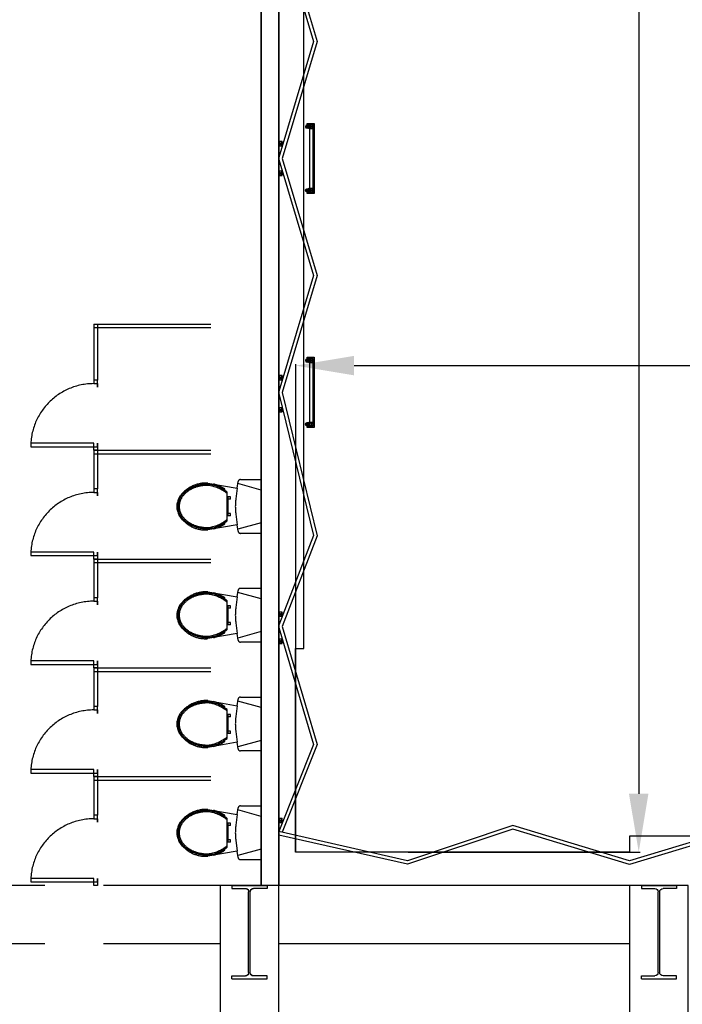
# Model space of a CAD drawing. Extents: x -36543 to 108435, y -26281 to 70164.
# Drawn here: x 31630 to 32197, y -8706 to -7862 of the extents above; entities that cross this region are included whole.
import ezdxf

# ---------------------------------------------------------------- set-up
doc = ezdxf.new("R2010")
doc.units = 0
doc.header["$LTSCALE"] = 100
doc.header["$MEASUREMENT"] = 0
doc.header["$PDMODE"] = 3
doc.linetypes.add('DASHEDX2', pattern=[1.5, 1, -0.5])
doc.layers.get('0').update_dxf_attribs({"linetype": 'CONTINUOUS'})
doc.layers.get('DEFPOINTS').update_dxf_attribs({"linetype": 'CONTINUOUS'})
for name, color, linetype in [('0-WALL', 2, 'CONTINUOUS'), ('3', 3, 'CONTINUOUS'), ('4', 6, 'CONTINUOUS'), ('尺寸標註', 7, 'CONTINUOUS')]:
    doc.layers.add(name, color=color, linetype=linetype)
doc.styles.get("Standard").update_dxf_attribs({"font": 'TXT', "width": 0.75})
doc.dimstyles.new('ISO-25', dxfattribs={"dimtxt": 50, "dimasz": 50, "dimexe": 1.25, "dimexo": 0.625, "dimtad": 1, "dimrnd": 0.5, "dimdsep": 46, "dimtxsty": 'Standard', "dimcen": 2.5, "dimclrd": 256, "dimclre": 256, "dimclrt": 256, "dimadec": 0, "dimazin": 0, "dimtfac": 1, "dimtmove": 0, "dimatfit": 3, "dimfxl": 0, "dimlwd": -1, "dimlwe": -1, "dimarcsym": 0})

# ---------------------------------------------------------------- blocks, each defined once
blk = doc.blocks.new('*D1262')
at = {"layer": 'DEFPOINTS', "color": 0}
for p in [(31866.26, -5929.73), (31961.9, -8575.15), (32159.93, -8575.15)]:
    blk.add_point(p, dxfattribs=at)
at = {"layer": '尺寸標註'}
for p, q in [((31866.88, -5929.73), (32161.18, -5929.73)), ((32159.93, -5979.73), (32159.93, -8525.15)), ((31962.53, -8575.15), (32161.18, -8575.15))]:
    blk.add_line(p, q, dxfattribs=at)
for points in [[(32151.59, -5979.73), (32168.26, -5979.73), (32159.93, -5929.73)], [(32151.59, -8525.15), (32168.26, -8525.15), (32159.93, -8575.15)]]:
    blk.add_solid(points, dxfattribs=at)
at = {"layer": '尺寸標註', "insert": (32134.3, -7252.44), "char_height": 50, "attachment_point": 5, "rotation": 90}
blk.add_mtext('2645.5', dxfattribs=at)
blk = doc.blocks.new('*D1263')
at = {"layer": 'DEFPOINTS', "color": 0}
for p in [(33153.66, -8158.59), (33153.66, -8565.63), (31866.26, -8575.15)]:
    blk.add_point(p, dxfattribs=at)
at = {"layer": '尺寸標註'}
for p, q in [((31866.26, -8574.52), (31866.26, -8157.34)), ((31916.26, -8158.59), (33103.66, -8158.59)), ((33153.66, -8565.01), (33153.66, -8157.34))]:
    blk.add_line(p, q, dxfattribs=at)
for points in [[(31916.26, -8150.26), (31916.26, -8166.93), (31866.26, -8158.59)], [(33103.66, -8150.26), (33103.66, -8166.93), (33153.66, -8158.59)]]:
    blk.add_solid(points, dxfattribs=at)
at = {"layer": '尺寸標註', "insert": (32509.96, -8132.97), "char_height": 50, "attachment_point": 5}
blk.add_mtext('1287.5', dxfattribs=at)
blk = doc.blocks.new('$XSSH-H800X300X14X26')
at = {"color": 0}
for p, q in [((-150, 400), (150, 400)), ((-150, 400), (-150, 374)), ((-150, 374), (-35, 374)), ((-7, 346), (-7, -346)), ((7, 346), (7, -346)), ((150, 374), (35, 374)), ((150, 400), (150, 374)), ((-150, -374), (-35, -374)), ((-150, -400), (-150, -374)), ((-150, -400), (150, -400)), ((150, -374), (35, -374)), ((150, -400), (150, -374))]:
    blk.add_line(p, q, dxfattribs=at)
for centre, start, end in [((-35, 346), 0, 90), ((35, 346), 90, 180), ((-35, -346), 270, 0), ((35, -346), 180, 270)]:
    blk.add_arc(centre, 28, start, end, dxfattribs=at)
blk = doc.blocks.new('T5層板燈')
for p, q in [((-1.46, -1), (-1.46, 1)), ((-0.48, 0), (-2.46, 0))]:
    blk.add_line(p, q)
at = {"layer": '3'}
blk.add_lwpolyline([(-1.46, -0.7), (-0.42, -1), (-0.42, 1), (-1.46, 0.7, 0.414214), (-1.76, 0.4), (-1.76, -0.4, 0.414214)], format="xyb", close=True, dxfattribs=at)
blk.add_lwpolyline([(0, 1), (-0.42, 1), (-0.42, -1), (0, -1)], close=True, dxfattribs=at)
at = {"layer": '4'}
for radius in [0.9, 0.7]:
    blk.add_circle((-1.46, 0), radius, dxfattribs=at)

msp = doc.modelspace()

# ---------------------------------------------------------------- linework, layer by layer
at = {"color": 42, "linetype": 'ByBlock'}
for p, q in [((31836.714, -7372.367), (31836.714, -8603.692)), ((31851.736, -8603.692), (31851.736, -7372.367)), ((31878.175, -7955.831), (31881.18, -7952.226)), ((31881.18, -7955.831), (31878.175, -7952.226)), ((31878.175, -7955.831), (31878.175, -8006.702)), ((31854.741, -7970.389), (31851.736, -7966.784)), ((31854.741, -7966.784), (31851.736, -7970.389)), ((31854.741, -7995.753), (31851.736, -7992.148)), ((31854.741, -7992.148), (31851.736, -7995.753)), ((31878.175, -8010.307), (31881.18, -8006.702)), ((31881.18, -8010.307), (31878.175, -8006.702)), ((31878.175, -8156.128), (31881.18, -8152.522)), ((31881.18, -8156.128), (31878.175, -8152.522)), ((31878.175, -8156.128), (31878.175, -8206.999)), ((31854.741, -8170.686), (31851.736, -8167.081)), ((31854.741, -8167.081), (31851.736, -8170.686)), ((31854.741, -8198.319), (31851.736, -8194.713)), ((31854.741, -8194.713), (31851.736, -8198.319)), ((31878.175, -8210.604), (31881.18, -8206.999)), ((31881.18, -8210.604), (31878.175, -8206.999)), ((31854.741, -8373.254), (31851.736, -8369.649)), ((31854.741, -8369.649), (31851.736, -8373.254)), ((31854.741, -8396.444), (31851.736, -8392.839)), ((31854.741, -8392.839), (31851.736, -8396.444)), ((31854.741, -8549.971), (31851.736, -8546.366)), ((31854.741, -8546.366), (31851.736, -8549.971)), ((32152.181, -8603.692), (31851.736, -8603.692)), ((32152.181, -8653.766), (31851.736, -8653.766))]:
    msp.add_line(p, q, dxfattribs=at)
at = {"color": 42}
for p, q in [((31811.677, -8683.81), (31811.677, -8681.207)), ((31811.677, -8681.207), (31823.194, -8681.207)), ((31811.677, -8683.81), (31841.721, -8683.81)), ((31841.721, -8681.207), (31830.204, -8681.207)), ((31841.721, -8683.81), (31841.721, -8681.207))]:
    msp.add_line(p, q, dxfattribs=at)
at = {"color": 42, "linetype": 'ByBlock'}
for points in [[(32352.477, -8561.629), (32152.18, -8561.629), (32152.18, -8575.149), (31866.258, -8575.149), (31866.258, -8400.724), (31873.168, -8400.724), (31873.168, -6102.652), (31866.258, -6102.652), (31866.258, -5929.729), (32152.18, -5929.729), (32152.18, -5942.749), (32352.477, -5942.749)], [(31851.736, -7781.835), (31881.522, -7881.12), (31851.736, -7980.405)], [(31854.614, -7780.972), (31884.658, -7881.12), (31854.614, -7981.269)], [(31851.736, -7982.132), (31881.522, -8081.417), (31851.736, -8180.702)], [(31854.614, -7981.269), (31884.658, -8081.417), (31854.616, -8181.558)], [(31851.736, -8182.429), (31881.522, -8304.202), (31851.736, -8381.002)], [(31854.616, -8181.558), (31884.665, -8304.407), (31854.618, -8381.88)], [(31851.736, -8382.729), (31881.522, -8482.947), (31851.736, -8557.49)], [(31854.618, -8381.88), (31884.699, -8483.093), (31854.702, -8558.164)], [(33153.665, -8582.527), (33053.517, -8552.483), (32953.368, -8582.527), (32853.22, -8552.483), (32753.072, -8582.527), (32652.923, -8552.483), (32552.775, -8582.527), (32452.627, -8552.483), (32352.478, -8582.527), (32252.33, -8552.483), (32152.182, -8582.527), (32052.033, -8552.483), (31961.9, -8582.527), (31851.736, -8557.49)], [(33153.665, -8585.664), (33053.517, -8555.62), (32953.368, -8585.664), (32853.22, -8555.62), (32753.072, -8585.664), (32652.923, -8555.62), (32552.775, -8585.664), (32452.627, -8555.62), (32352.478, -8585.664), (32252.33, -8555.62), (32152.182, -8585.664), (32052.033, -8555.62), (31961.973, -8585.642), (31851.736, -8560.587)]]:
    msp.add_lwpolyline(points, dxfattribs=at)
for points in [[(31851.736, -8603.692), (31836.714, -8603.692), (31836.714, -7552.134), (31851.736, -7552.134)], [(31878.175, -7955.831), (31878.175, -7952.226), (31881.18, -7952.226), (31881.18, -7955.831)], [(31854.741, -7966.784), (31851.736, -7966.784), (31851.736, -7970.389), (31854.741, -7970.389)], [(31854.741, -7992.148), (31851.736, -7992.148), (31851.736, -7995.753), (31854.741, -7995.753)], [(31878.175, -8010.307), (31878.175, -8006.702), (31881.18, -8006.702), (31881.18, -8010.307)], [(31878.175, -8156.128), (31878.175, -8152.522), (31881.18, -8152.522), (31881.18, -8156.128)], [(31854.741, -8167.081), (31851.736, -8167.081), (31851.736, -8170.686), (31854.741, -8170.686)], [(31854.741, -8194.713), (31851.736, -8194.713), (31851.736, -8198.319), (31854.741, -8198.319)], [(31878.175, -8210.604), (31878.175, -8206.999), (31881.18, -8206.999), (31881.18, -8210.604)], [(31854.741, -8369.649), (31851.736, -8369.649), (31851.736, -8373.254), (31854.741, -8373.254)], [(31854.741, -8392.839), (31851.736, -8392.839), (31851.736, -8396.444), (31854.741, -8396.444)], [(31854.741, -8546.366), (31851.736, -8546.366), (31851.736, -8549.971), (31854.741, -8549.971)], [(31801.662, -8778.951), (31851.736, -8778.951), (31851.736, -8603.692), (31801.662, -8603.692)], [(32152.181, -8778.951), (32202.255, -8778.951), (32202.255, -8603.692), (32152.181, -8603.692)]]:
    msp.add_lwpolyline(points, close=True, dxfattribs=at)
at = {"color": 42, "linetype": 'ByBlock', "flags": 128}
for points in [[(31876.172, -8011.313), (31876.172, -8010.307), (31881.18, -8010.307), (31881.18, -7952.226), (31876.172, -7952.226), (31876.172, -7951.224), (31882.181, -7951.224), (31882.181, -8011.313)], [(31876.172, -8211.61), (31876.172, -8210.604), (31881.18, -8210.604), (31881.18, -8152.522), (31876.172, -8152.522), (31876.172, -8151.521), (31882.181, -8151.521), (31882.181, -8211.61)]]:
    msp.add_lwpolyline(points, close=True, dxfattribs=at)
at = {"color": 42, "extrusion": (0, 0, -1)}
for centre, major_axis, start_param, end_param in [((31823.194, -8678.402), (1.983, -1.983), 5.4977871, 7.0685835), ((31830.204, -8678.402), (-1.983, -1.983), -0.7853982, 0.7853982)]:
    msp.add_ellipse(centre, major_axis=major_axis, ratio=1, start_param=start_param, end_param=end_param, dxfattribs=at)
at = {"layer": '0-WALL', "color": 42, "linetype": 'DASHEDX2'}
for p, q in [((31836.714, -7371.867), (31836.714, -8603.692)), ((31851.736, -8603.692), (31851.736, -7371.867)), ((31836.714, -8603.692), (31836.714, -7552.134)), ((31851.736, -7552.134), (31851.736, -8603.692)), ((31693.502, -8122.98), (31836.714, -8122.98)), ((31693.502, -8122.98), (31693.502, -8171.051)), ((31693.502, -8125.984), (31836.714, -8125.984)), ((31696.506, -8122.98), (31696.506, -8171.051)), ((31696.506, -8171.051), (31693.502, -8171.051)), ((31693.502, -8225.131), (31639.422, -8225.131)), ((31639.422, -8228.135), (31693.502, -8228.135)), ((31693.502, -8228.135), (31693.502, -8225.131)), ((31693.502, -8231.14), (31836.714, -8231.14)), ((31693.502, -8231.14), (31693.502, -8264.189)), ((31696.506, -8231.14), (31693.502, -8231.14)), ((31693.502, -8234.144), (31836.714, -8234.144)), ((31696.506, -8231.14), (31696.506, -8264.189)), ((31836.714, -8265.19), (31816.728, -8259.682)), ((31696.506, -8264.189), (31693.502, -8264.189)), ((31805.591, -8265.434), (31805.591, -8264.235)), ((31807.594, -8291.52), (31807.594, -8266.902)), ((31810.599, -8271.099), (31807.594, -8271.099)), ((31808.596, -8287.323), (31808.596, -8271.099)), ((31810.599, -8273.102), (31808.596, -8273.102)), ((31810.599, -8273.102), (31810.599, -8271.099)), ((31810.599, -8287.323), (31807.594, -8287.323)), ((31810.599, -8285.32), (31808.596, -8285.32)), ((31810.599, -8287.323), (31810.599, -8285.32)), ((31805.591, -8294.187), (31805.591, -8292.988)), ((31836.714, -8293.232), (31816.728, -8298.74)), ((31693.502, -8318.269), (31639.422, -8318.269)), ((31639.422, -8321.273), (31693.502, -8321.273)), ((31693.502, -8321.273), (31693.502, -8318.269)), ((31693.502, -8324.278), (31836.714, -8324.278)), ((31693.502, -8324.278), (31693.502, -8357.327)), ((31696.506, -8324.278), (31693.502, -8324.278)), ((31693.502, -8327.282), (31836.714, -8327.282)), ((31696.506, -8324.278), (31696.506, -8357.327)), ((31836.714, -8358.328), (31816.728, -8352.82)), ((31696.506, -8357.327), (31693.502, -8357.327)), ((31805.591, -8358.572), (31805.591, -8357.373)), ((31807.594, -8384.658), (31807.594, -8360.04)), ((31810.599, -8364.237), (31807.594, -8364.237)), ((31808.596, -8380.461), (31808.596, -8364.237)), ((31810.599, -8366.24), (31808.596, -8366.24)), ((31810.599, -8366.24), (31810.599, -8364.237)), ((31810.599, -8378.458), (31808.596, -8378.458)), ((31810.599, -8380.461), (31810.599, -8378.458)), ((31805.591, -8387.325), (31805.591, -8386.126)), ((31810.599, -8380.461), (31807.594, -8380.461)), ((31836.714, -8386.37), (31816.728, -8391.878)), ((31693.502, -8411.407), (31639.422, -8411.407)), ((31693.502, -8414.411), (31693.502, -8411.407)), ((31639.422, -8414.411), (31693.502, -8414.411)), ((31693.502, -8417.416), (31836.714, -8417.416)), ((31693.502, -8417.416), (31693.502, -8450.465)), ((31696.506, -8417.416), (31693.502, -8417.416)), ((31693.502, -8420.42), (31836.714, -8420.42)), ((31696.506, -8417.416), (31696.506, -8450.465)), ((31836.714, -8451.466), (31816.728, -8445.958)), ((31696.506, -8450.465), (31693.502, -8450.465)), ((31805.591, -8451.71), (31805.591, -8450.511)), ((31807.594, -8477.796), (31807.594, -8453.178)), ((31810.599, -8457.375), (31807.594, -8457.375)), ((31808.596, -8473.599), (31808.596, -8457.375)), ((31810.599, -8459.378), (31808.596, -8459.378)), ((31810.599, -8459.378), (31810.599, -8457.375)), ((31810.599, -8471.596), (31808.596, -8471.596)), ((31810.599, -8473.599), (31810.599, -8471.596)), ((31805.591, -8480.463), (31805.591, -8479.264)), ((31810.599, -8473.599), (31807.594, -8473.599)), ((31836.714, -8479.508), (31816.728, -8485.016)), ((31693.502, -8504.545), (31639.422, -8504.545)), ((31693.502, -8507.549), (31693.502, -8504.545)), ((31639.422, -8507.549), (31693.502, -8507.549)), ((31693.502, -8510.554), (31836.714, -8510.554)), ((31693.502, -8510.554), (31693.502, -8543.603)), ((31696.506, -8510.554), (31693.502, -8510.554)), ((31693.502, -8513.558), (31836.714, -8513.558)), ((31696.506, -8510.554), (31696.506, -8543.603)), ((31836.714, -8544.604), (31816.728, -8539.096)), ((31696.506, -8543.603), (31693.502, -8543.603)), ((31805.591, -8544.848), (31805.591, -8543.649)), ((31807.594, -8570.934), (31807.594, -8546.316)), ((31810.599, -8550.513), (31807.594, -8550.513)), ((31808.596, -8566.737), (31808.596, -8550.513)), ((31810.599, -8552.516), (31808.596, -8552.516)), ((31810.599, -8552.516), (31810.599, -8550.513)), ((31810.599, -8564.734), (31808.596, -8564.734)), ((31810.599, -8566.737), (31810.599, -8564.734)), ((31805.591, -8573.601), (31805.591, -8572.402)), ((31810.599, -8566.737), (31807.594, -8566.737)), ((31836.714, -8572.646), (31816.728, -8578.154)), ((31693.502, -8597.683), (31639.422, -8597.683)), ((31693.502, -8600.687), (31693.502, -8597.683)), ((31801.662, -8603.692), (31501.217, -8603.692)), ((31639.422, -8600.687), (31693.502, -8600.687)), ((31696.506, -8603.692), (31693.502, -8603.692)), ((31851.736, -8603.692), (31801.662, -8603.692)), ((31801.662, -8603.692), (31801.662, -8778.951)), ((31811.677, -8603.692), (31811.677, -8606.296)), ((31811.677, -8603.692), (31841.721, -8603.692)), ((31811.677, -8606.296), (31823.194, -8606.296)), ((31841.721, -8606.296), (31830.204, -8606.296)), ((31851.736, -8603.692), (31836.714, -8603.692)), ((31841.721, -8603.692), (31841.721, -8606.296)), ((31851.736, -8778.951), (31851.736, -8603.692)), ((31825.998, -8678.402), (31825.998, -8609.1)), ((31827.4, -8678.402), (31827.4, -8609.1)), ((31801.662, -8653.766), (31501.217, -8653.766))]:
    msp.add_line(p, q, dxfattribs=at)
for points in [[(31693.502, -8171.051), (31693.502, -8174.055), (31696.506, -8174.055), (31696.506, -8177.06), (31696.506, -8177.06), (31696.506, -8171.051)], [(31693.502, -8231.14), (31693.502, -8228.135), (31696.506, -8228.135), (31696.506, -8225.131), (31696.506, -8225.131), (31696.506, -8231.14)], [(31693.502, -8264.189), (31693.502, -8267.193), (31696.506, -8267.193), (31696.506, -8270.198), (31696.506, -8270.198), (31696.506, -8264.189)], [(31693.502, -8324.278), (31693.502, -8321.273), (31696.506, -8321.273), (31696.506, -8318.269), (31696.506, -8318.269), (31696.506, -8324.278)], [(31693.502, -8357.327), (31693.502, -8360.331), (31696.506, -8360.331), (31696.506, -8363.336), (31696.506, -8363.336), (31696.506, -8357.327)], [(31693.502, -8417.416), (31693.502, -8414.411), (31696.506, -8414.411), (31696.506, -8411.407), (31696.506, -8411.407), (31696.506, -8417.416)], [(31693.502, -8450.465), (31693.502, -8453.469), (31696.506, -8453.469), (31696.506, -8456.474), (31696.506, -8456.474), (31696.506, -8450.465)], [(31693.502, -8510.554), (31693.502, -8507.549), (31696.506, -8507.549), (31696.506, -8504.545), (31696.506, -8504.545), (31696.506, -8510.554)], [(31693.502, -8543.603), (31693.502, -8546.607), (31696.506, -8546.607), (31696.506, -8549.612), (31696.506, -8549.612), (31696.506, -8543.603)], [(31693.502, -8603.692), (31693.502, -8600.687), (31696.506, -8600.687), (31696.506, -8597.683), (31696.506, -8597.683), (31696.506, -8603.692)]]:
    msp.add_lwpolyline(points, close=True, dxfattribs=at)
for points in [[(31769.349, -8290.577), (31766.387, -8286.595, -0.2513842), (31766.387, -8271.827), (31767.778, -8269.806, -0.2443763), (31791.052, -8259.186), (31816.217, -8263.597), (31816.957, -8257.921, -0.3767151), (31818.944, -8256.177), (31836.714, -8256.177), (31836.714, -8302.245), (31818.944, -8302.245, -0.3767151), (31816.957, -8300.501), (31816.217, -8294.825), (31791.052, -8299.236, -0.2338317)], [(31769.349, -8383.715), (31766.387, -8379.733, -0.2513842), (31766.387, -8364.965), (31767.778, -8362.944, -0.2443763), (31791.052, -8352.324), (31816.217, -8356.735), (31816.957, -8351.059, -0.3767151), (31818.944, -8349.315), (31836.714, -8349.315), (31836.714, -8395.383), (31818.944, -8395.383, -0.3767151), (31816.957, -8393.639), (31816.217, -8387.963), (31791.052, -8392.374, -0.2338317)], [(31769.349, -8476.853), (31766.387, -8472.871, -0.2513842), (31766.387, -8458.103), (31767.778, -8456.082, -0.2443763), (31791.052, -8445.462), (31816.217, -8449.873), (31816.957, -8444.197, -0.3767151), (31818.944, -8442.453), (31836.714, -8442.453), (31836.714, -8488.521), (31818.944, -8488.521, -0.3767151), (31816.957, -8486.777), (31816.217, -8481.101), (31791.052, -8485.512, -0.2338317)], [(31769.349, -8569.991), (31766.387, -8566.009, -0.2513842), (31766.387, -8551.241), (31767.778, -8549.22, -0.2443763), (31791.052, -8538.6), (31816.217, -8543.011), (31816.957, -8537.335, -0.3767151), (31818.944, -8535.591), (31836.714, -8535.591), (31836.714, -8581.659), (31818.944, -8581.659, -0.3767151), (31816.957, -8579.915), (31816.217, -8574.239), (31791.052, -8578.65, -0.2338317)]]:
    msp.add_lwpolyline(points, format="xyb", close=True, dxfattribs=at)
for points in [[(31790.995, -8260.187, 0.0814799), (31780.58, -8261.727, 0.0871916), (31772.743, -8265.841, 0.1056215), (31767.269, -8272.3, 0.1237667), (31765.532, -8279.211, 0.1237667), (31767.269, -8286.122, 0.1056215), (31772.743, -8292.581, 0.0871916), (31780.58, -8296.695, 0.0814799), (31790.995, -8298.235, 0.0775103)], [(31790.939, -8261.188, 0.081154), (31780.885, -8262.681, 0.0871916), (31773.355, -8266.633, 0.1056215), (31768.152, -8272.774, 0.1237667), (31766.533, -8279.211, 0.1237667), (31768.152, -8285.648, 0.1056215), (31773.355, -8291.788, 0.0871916), (31780.885, -8295.741, 0.081154), (31790.939, -8297.234, 0.0775103)], [(31816.217, -8263.597), (31815.025, -8272.734, 0.0649423), (31815.025, -8285.688), (31816.217, -8294.825)], [(31790.995, -8353.325, 0.0814799), (31780.58, -8354.865, 0.0871916), (31772.743, -8358.979, 0.1056215), (31767.269, -8365.438, 0.1237667), (31765.532, -8372.349, 0.1237667), (31767.269, -8379.26, 0.1056215), (31772.743, -8385.719, 0.0871916), (31780.58, -8389.833, 0.0814799), (31790.995, -8391.373, 0.0775103)], [(31790.939, -8354.326, 0.081154), (31780.885, -8355.819, 0.0871916), (31773.355, -8359.771, 0.1056215), (31768.152, -8365.912, 0.1237667), (31766.533, -8372.349, 0.1237667), (31768.152, -8378.786, 0.1056215), (31773.355, -8384.926, 0.0871916), (31780.885, -8388.879, 0.081154), (31790.939, -8390.372, 0.0775103)], [(31816.217, -8356.735), (31815.025, -8365.872, 0.0649423), (31815.025, -8378.826), (31816.217, -8387.963)], [(31790.995, -8446.463, 0.0814799), (31780.58, -8448.003, 0.0871916), (31772.743, -8452.117, 0.1056215), (31767.269, -8458.576, 0.1237667), (31765.532, -8465.487, 0.1237667), (31767.269, -8472.398, 0.1056215), (31772.743, -8478.857, 0.0871916), (31780.58, -8482.971, 0.0814799), (31790.995, -8484.511, 0.0775103)], [(31790.939, -8447.464, 0.081154), (31780.885, -8448.957, 0.0871916), (31773.355, -8452.909, 0.1056215), (31768.152, -8459.05, 0.1237667), (31766.533, -8465.487, 0.1237667), (31768.152, -8471.924, 0.1056215), (31773.355, -8478.064, 0.0871916), (31780.885, -8482.017, 0.081154), (31790.939, -8483.51, 0.0775103)], [(31816.217, -8449.873), (31815.025, -8459.01, 0.0649423), (31815.025, -8471.963), (31816.217, -8481.101)], [(31790.995, -8539.601, 0.0814799), (31780.58, -8541.141, 0.0871916), (31772.743, -8545.255, 0.1056215), (31767.269, -8551.714, 0.1237667), (31765.532, -8558.625, 0.1237667), (31767.269, -8565.536, 0.1056215), (31772.743, -8571.995, 0.0871916), (31780.58, -8576.109, 0.0814799), (31790.995, -8577.649, 0.0775103)], [(31790.939, -8540.602, 0.081154), (31780.885, -8542.095, 0.0871916), (31773.355, -8546.047, 0.1056215), (31768.152, -8552.188, 0.1237667), (31766.533, -8558.625, 0.1237667), (31768.152, -8565.062, 0.1056215), (31773.355, -8571.202, 0.0871916), (31780.885, -8575.155, 0.081154), (31790.939, -8576.648, 0.0775103)], [(31816.217, -8543.011), (31815.025, -8552.148, 0.0649423), (31815.025, -8565.101), (31816.217, -8574.239)]]:
    msp.add_lwpolyline(points, format="xyb", dxfattribs=at)
for centre, radius, start, end in [((31693.502, -8228.135), 54.08, 90, 180), ((31787.927, -8291.645), 30.606, 50.013708, 84.352742), ((31787.927, -8291.645), 31.607, 51.519879, 84.429123), ((31787.927, -8291.645), 32.608, 57.200031, 75.617353), ((31693.502, -8321.273), 54.08, 90, 180), ((31787.927, -8266.777), 30.606, 275.647258, 309.986292), ((31787.927, -8266.777), 31.607, 275.570877, 308.480121), ((31787.927, -8266.777), 32.608, 284.382647, 302.799969), ((31787.927, -8384.783), 30.606, 50.013708, 84.352742), ((31787.927, -8384.783), 31.607, 51.519879, 84.429123), ((31787.927, -8384.783), 32.608, 57.200031, 75.617353), ((31693.502, -8414.411), 54.08, 90, 180), ((31787.927, -8359.915), 30.606, 275.647258, 309.986292), ((31787.927, -8359.915), 31.607, 275.570877, 308.480121), ((31787.927, -8359.915), 32.608, 284.382647, 302.799969), ((31787.927, -8477.92), 30.606, 50.013708, 84.352742), ((31787.927, -8477.92), 31.607, 51.519879, 84.429123), ((31787.927, -8477.92), 32.608, 57.200031, 75.617353), ((31693.502, -8507.549), 54.08, 90, 180), ((31787.927, -8453.053), 30.606, 275.647258, 309.986292), ((31787.927, -8453.053), 31.607, 275.570877, 308.480121), ((31787.927, -8453.053), 32.608, 284.382647, 302.799969), ((31787.927, -8571.058), 30.606, 50.013708, 84.352742), ((31787.927, -8571.058), 31.607, 51.519879, 84.429123), ((31787.927, -8571.058), 32.608, 57.200031, 75.617353), ((31693.502, -8600.687), 54.08, 90, 180), ((31787.927, -8546.191), 30.606, 275.647258, 309.986292), ((31787.927, -8546.191), 31.607, 275.570877, 308.480121), ((31787.927, -8546.191), 32.608, 284.382647, 302.799969)]:
    msp.add_arc(centre, radius, start, end, dxfattribs=at)
at = {"layer": '0-WALL', "color": 42, "linetype": 'DASHEDX2', "extrusion": (0, 0, -1)}
for centre, major_axis in [((31823.194, -8609.1), (-1.983, -1.983)), ((31830.204, -8609.1), (1.983, -1.983))]:
    msp.add_ellipse(centre, major_axis=major_axis, ratio=1, start_param=2.3561945, end_param=3.9269908, dxfattribs=at)

# ---------------------------------------------------------------- block references
at = {"color": 42, "linetype": 'ByBlock', "rotation": 180}
for name, p, xscale, yscale, zscale in [('T5層板燈', (31878.175, -7954.028), -1.50222551928, 1.50222551928, 1.50222551928), ('T5層板燈', (31878.175, -8154.325), -1.50222551928, 1.50222551928, 1.50222551928), ('$XSSH-H800X300X14X26', (31826.699, -8643.751), -0.1001483679505427, 0.1001483679523644, 0.1001483679505427), ('$XSSH-H800X300X14X26', (32177.218, -8643.751), -0.1001483679505427, 0.1001483679523644, 0.1001483679505427)]:
    msp.add_blockref(name, p, dxfattribs=dict(at, xscale=xscale, yscale=yscale, zscale=zscale))
at = {"color": 42, "linetype": 'ByBlock', "xscale": 1.50222551928, "yscale": 1.50222551928, "zscale": 1.50222551928}
for p in [(31878.175, -8008.505), (31878.175, -8208.802)]:
    msp.add_blockref('T5層板燈', p, dxfattribs=at)

# ---------------------------------------------------------------- dimensions: what is measured, and where the dimension line sits
at = {"layer": '尺寸標註', "color": 1}
dim = msp.add_linear_dim(base=(32159.926, -8575.149), p1=(31866.258, -5929.729), p2=(31961.9, -8575.149), angle=90, dimstyle='ISO-25', dxfattribs=at)
dim.commit()
dim.dimension.update_dxf_attribs({"geometry": '*D1262', "text_midpoint": (32159.926, -7252.439), "dimtype": 160})
dim = msp.add_linear_dim(base=(33153.665, -8158.593), p1=(31866.258, -8575.149), p2=(33153.665, -8565.634), dimstyle='ISO-25', dxfattribs=at)
dim.commit()
dim.dimension.update_dxf_attribs({"geometry": '*D1263', "text_midpoint": (32509.961, -8132.968)})

doc.saveas('drawing.dxf')
